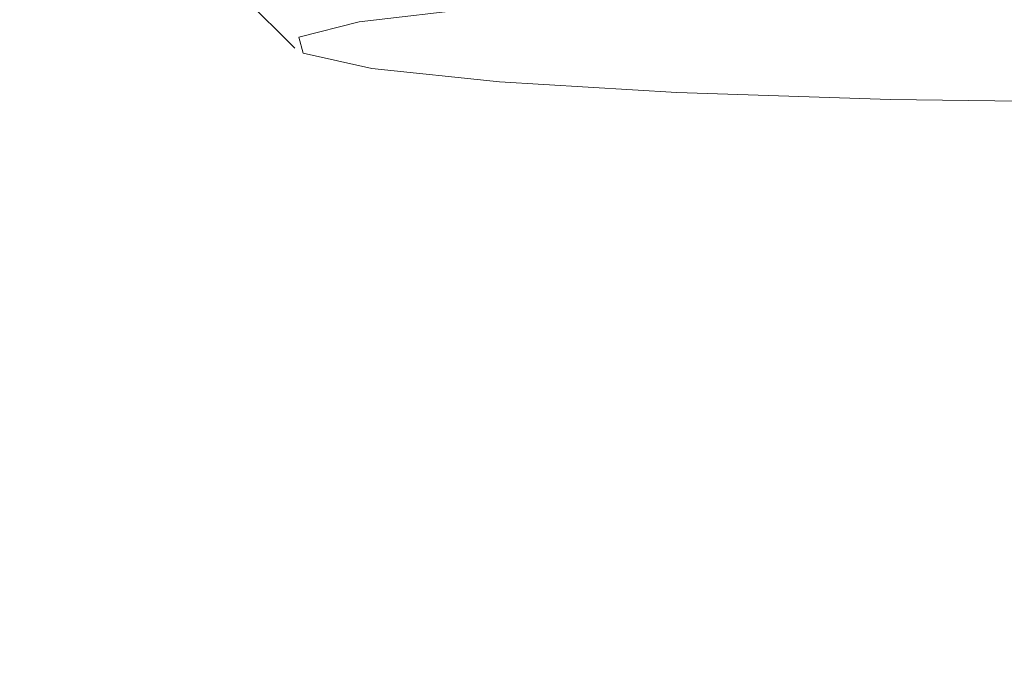
# Model space of a CAD drawing. Units: inches. Extents: x 0.2 to 10.8, y 0.2 to 8.4.
# Drawn here: x 3.6 to 3.6, y 4.9 to 4.9 of the extents above; entities that cross this region are included whole.
import ezdxf

# ---------------------------------------------------------------- set-up
doc = ezdxf.new("R2010")
doc.units = ezdxf.units.IN
doc.header["$MEASUREMENT"] = 0
doc.layers.add('SLD-0', color=7, linetype='Continuous', lineweight=15)
doc.styles.add('SLDTEXTSTYLE0', font='TXT', dxfattribs={"width": 0.75})
doc.dimstyles.new('SLDDIMSTYLE2', dxfattribs={"dimtxt": 0.125, "dimasz": 0.13, "dimexe": 0, "dimexo": 0.0625, "dimgap": 0.03125, "dimtad": 0, "dimtih": 1, "dimtoh": 1, "dimlfac": 8, "dimrnd": 1e-09, "dimzin": 4, "dimdsep": 46, "dimtxsty": 'SLDTEXTSTYLE0', "dimsah": 1, "dimcen": 0.09, "dimadec": 0, "dimazin": 1, "dimtfac": 1, "dimtofl": 0, "dimtmove": 0, "dimatfit": 3, "dimfxl": 1, "dimfrac": 2, "dimtolj": 1, "dimtzin": 12, "dimarcsym": 0})

# ---------------------------------------------------------------- blocks, each defined once
blk = doc.blocks.new('_D_2')
at = {"layer": 'SLD-0'}
for p, q in [((2.759039539391057, 5.122945311064649), (2.759039539391062, 4.581802670971084)), ((4.421539539391063, 4.920819059975313), (4.421539539391066, 4.5818026709711)), ((2.759039539391061, 4.706802670971084), (3.467058507910082, 4.706802670971091)), ((4.421539539391065, 4.7068026709711), (3.882683499908041, 4.706802670971094))]:
    blk.add_line(p, q, dxfattribs=at)
for points in [[(2.759039539391061, 4.706802670971084), (2.889039539391061, 4.686802670971085), (2.889039539391061, 4.726802670971084)], [(4.421539539391065, 4.7068026709711), (4.291539539391065, 4.726802670971098), (4.291539539391065, 4.686802670971099)]]:
    blk.add_solid(points, dxfattribs=at)
at = {"layer": 'SLD-0', "insert": (3.467058507910082, 4.768717399209262), "char_height": 0.125, "attachment_point": 1, "style": 'SLDTEXTSTYLE0'}
blk.add_mtext('13.30', dxfattribs=at)

msp = doc.modelspace()

# ---------------------------------------------------------------- linework, layer by layer
at = {"color": 7, "linetype": 'Continuous', "lineweight": 15}
msp.add_line((3.627711385941089, 4.936071798054875), (3.629032470679805, 4.934756579915054), dxfattribs=at)
at = {"color": 7, "linetype": 'Continuous', "lineweight": 15, "flags": 128}
msp.add_lwpolyline([(3.672025620685934, 4.934485469713608), (3.672729685885846, 4.934881245141577), (3.671811636491231, 4.935275040592418), (3.669339525049273, 4.935637669736629), (3.665496829440421, 4.935942237884898), (3.660568373041036, 4.936166140298358), (3.65491986495975, 4.936292785502009), (3.648970033692709, 4.936312768604496), (3.643160267474291, 4.936224622956095), (3.637921467993349, 4.936034856814956), (3.633642077429234, 4.935757586684671), (3.630639552114663, 4.935413345661373), (3.629136529477709, 4.935027671783377), (3.629244548229867, 4.934629164720298), (3.630955541797656, 4.934247395797192), (3.634142644979968, 4.933910671353728), (3.638569433841326, 4.933643942768333), (3.643907672173541, 4.933467028145399), (3.649761364551187, 4.933393035666833), (3.655696382656018, 4.933427428602856), (3.661272658238407, 4.933567695315817), (3.666076522743754, 4.933803404259553), (3.669751653621662, 4.934117083969232), (3.672025620685934, 4.934485469713608)], dxfattribs=at)

# ---------------------------------------------------------------- dimensions: what is measured, and where the dimension line sits
at = {"layer": 'SLD-0'}
dim = msp.add_linear_dim(base=(2.759039539391061, 4.706802670971084), p1=(4.421539539391063, 4.970819059975312), p2=(2.759039539391057, 5.172945311064649), angle=5.509772921873627e-13, dimstyle='SLDDIMSTYLE2', dxfattribs=at)
dim.commit()
dim.dimension.update_dxf_attribs({"geometry": '_D_2', "text_midpoint": (3.674871003909061, 4.706802670971093), "dimtype": 160})

doc.saveas('drawing.dxf')
